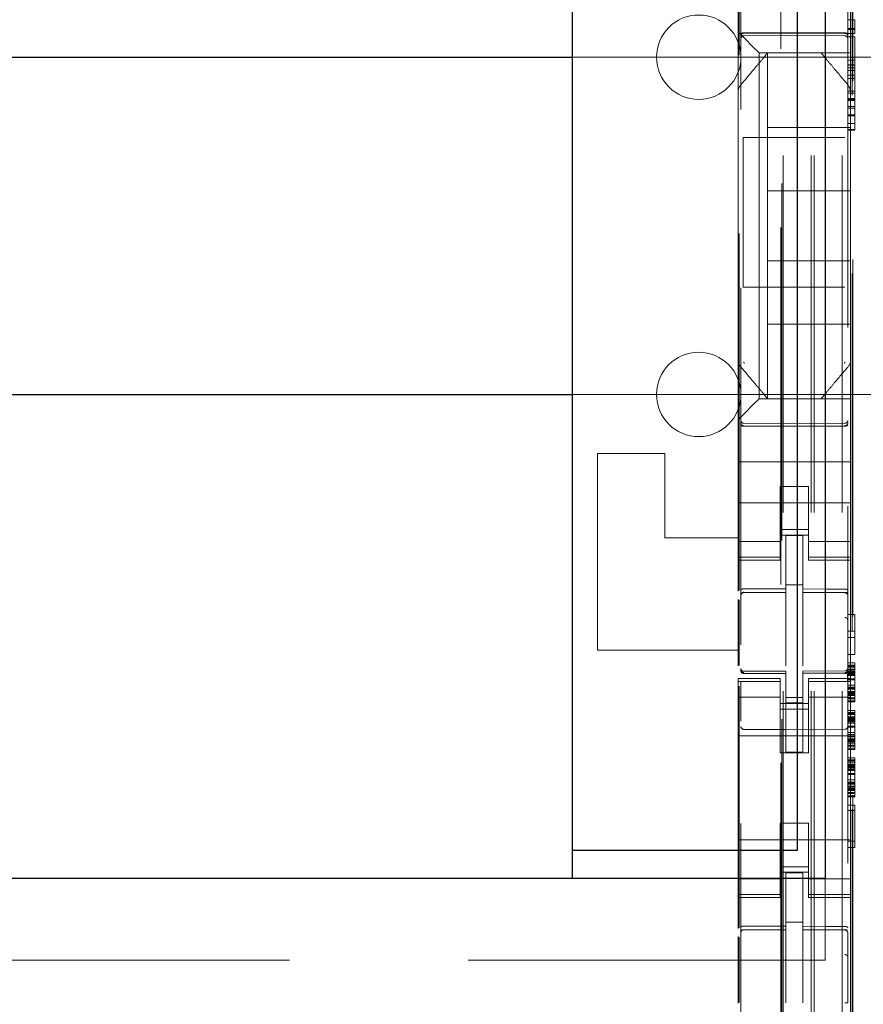
# Model space of a CAD drawing. Units: millimetres. Extents: x 11 to 205, y 5 to 292.
# Drawn here: x 91 to 94, y 137 to 140 of the extents above; entities that cross this region are included whole.
import ezdxf

# ---------------------------------------------------------------- set-up
doc = ezdxf.new("R2010")
doc.units = ezdxf.units.MM
doc.linetypes.add('HIDDEN', pattern=[1.905, 1.27, -0.635])

msp = doc.modelspace()

# ---------------------------------------------------------------- linework, layer by layer
at = {"color": 7, "linetype": 'HIDDEN', "lineweight": 18}
for p, q in [((94.2215, 123.1458), (94.2215, 228.1458)), ((94.3215, 123.1458), (94.3215, 228.1458)), ((94.2115, 123.1458), (94.2115, 158.9108)), ((94.1115, 123.1458), (94.1115, 153.1458)), ((93.9615, 150.6147), (93.9615, 127.6142)), ((94.3415, 127.6139), (94.3415, 150.615)), ((94.1065, 128.7608), (94.1065, 150.0508)), ((94.3574, 130.3458), (94.3574, 148.4658)), ((94.3596, 130.3958), (94.3596, 148.4158)), ((94.1029, 147.0201), (94.1029, 131.7915)), ((93.9551, 138.108), (93.9551, 141.7681)), ((93.9515, 140.1289), (93.9515, 140.2458)), ((94.3515, 140.1289), (94.3515, 140.2458)), ((93.9515, 140.0958), (93.9515, 140.1289)), ((94.3415, 140.1392), (94.3665, 140.1392)), ((94.3415, 140.1166), (94.3415, 140.1325)), ((94.3515, 140.1289), (94.3515, 140.0723)), ((94.3665, 140.1388), (94.3665, 140.1075)), ((93.9749, 140.0723), (93.9515, 140.0958)), ((93.9515, 139.8848), (93.9515, 140.0958)), ((93.9714, 140.0908), (94.1215, 140.0916)), ((94.1215, 140.0916), (94.3315, 140.0905)), ((94.3415, 140.1075), (94.3665, 140.1075)), ((94.3415, 140.1045), (94.3665, 140.1045)), ((94.3415, 140.0931), (94.3415, 140.0903)), ((94.3415, 140.0899), (94.3665, 140.0899)), ((94.3665, 140.1075), (94.3665, 140.1045)), ((94.3665, 140.1045), (94.3665, 140.0931)), ((94.3665, 140.0931), (94.3665, 140.0903)), ((93.9714, 140.0818), (94.1215, 140.0826)), ((93.9749, 140.0723), (94.0031, 140.0442)), ((94.1215, 140.0826), (94.3315, 140.0815)), ((94.3415, 140.0778), (94.3665, 140.0778)), ((94.3515, 140.0723), (94.3515, 140.0442)), ((94.3665, 140.0778), (94.3665, 139.9947)), ((94.0265, 140.0208), (94.0031, 140.0442)), ((94.0265, 140.0208), (94.3515, 140.0208)), ((94.0265, 140.0208), (94.0265, 138.7908)), ((94.0565, 140.0208), (94.0565, 140.0208)), ((94.0565, 140.0208), (94.0565, 139.7558)), ((94.2465, 140.0208), (94.2465, 140.0208)), ((94.3515, 140.0442), (94.3515, 140.0208)), ((94.3515, 139.8848), (94.3515, 140.0208)), ((93.3615, 140.0058), (95.2115, 140.0058)), ((94.3415, 139.9947), (94.3665, 139.9947)), ((94.3665, 139.9947), (94.3665, 139.8001)), ((94.3415, 139.9788), (94.3665, 139.9788)), ((94.3415, 139.9779), (94.3665, 139.9779)), ((94.3665, 139.9674), (94.3415, 139.9674)), ((94.3415, 139.9581), (94.3665, 139.9581)), ((94.3415, 139.9413), (94.3665, 139.9413)), ((94.3415, 139.9302), (94.3665, 139.9302)), ((93.9515, 139.7902), (93.9515, 139.8848)), ((94.3415, 139.8852), (94.3665, 139.8852)), ((94.3415, 139.8775), (94.3665, 139.8775)), ((94.3445, 139.9041), (94.3445, 139.9041)), ((94.3515, 139.8848), (94.3515, 139.7902)), ((94.3415, 139.8582), (94.3665, 139.8582)), ((94.3415, 139.855), (94.3665, 139.855)), ((94.3415, 139.8545), (94.3665, 139.8545)), ((94.3415, 139.852), (94.3665, 139.852)), ((94.3415, 139.8303), (94.3665, 139.8303)), ((94.3665, 139.824), (94.3415, 139.824)), ((93.9515, 139.0214), (93.9515, 139.7902)), ((94.3415, 139.8001), (94.3665, 139.8001)), ((94.3415, 139.7973), (94.3665, 139.7973)), ((94.3415, 139.7696), (94.3665, 139.7696)), ((94.3515, 139.7902), (94.3515, 139.0214)), ((94.3665, 139.8001), (94.3665, 139.7973)), ((94.3665, 139.7973), (94.3665, 139.7789)), ((94.3665, 139.7789), (94.3665, 139.7696)), ((94.3665, 139.7789), (94.3665, 139.7789)), ((94.3515, 139.7558), (94.0565, 139.7558)), ((94.0565, 139.5308), (94.0565, 139.7558)), ((94.3415, 139.7486), (94.3665, 139.7486)), ((94.3415, 139.7458), (94.3665, 139.7458)), ((94.3665, 139.7486), (94.3665, 139.7458)), ((93.969, 139.7199), (93.969, 139.1879)), ((93.969, 139.7199), (94.3315, 139.7199)), ((94.3515, 139.5308), (94.0565, 139.5308)), ((94.0565, 139.2808), (94.0565, 139.5308)), ((94.0565, 139.2808), (94.0565, 139.0558)), ((94.3515, 139.2808), (94.0565, 139.2808)), ((94.3315, 139.1879), (93.969, 139.1879)), ((94.0565, 138.7908), (94.0565, 139.0558)), ((94.3515, 139.0558), (94.0565, 139.0558)), ((93.9515, 139.0214), (93.9515, 138.9267)), ((94.3515, 138.9266), (94.3515, 139.0214)), ((93.9518, 138.9225), (93.9515, 138.9267)), ((93.9515, 138.7158), (93.9515, 138.9267)), ((94.3445, 138.9074), (94.3445, 138.9074)), ((94.3515, 138.9266), (94.3515, 138.7908)), ((93.3615, 138.8058), (95.2115, 138.8058)), ((94.0265, 138.7908), (94.0031, 138.7673)), ((94.0265, 138.7908), (94.3515, 138.7908)), ((94.0565, 138.7908), (94.0565, 138.7908)), ((94.2465, 138.7908), (94.2465, 138.7908)), ((94.3515, 138.7673), (94.3515, 138.7908)), ((93.9749, 138.7392), (94.0031, 138.7673)), ((94.3515, 138.7392), (94.3515, 138.7673)), ((93.9749, 138.7392), (93.9515, 138.7158)), ((94.3515, 138.6826), (94.3515, 138.7392)), ((93.9515, 138.7158), (93.9515, 138.6826)), ((94.1215, 138.7026), (93.9714, 138.7034)), ((93.9714, 138.6944), (94.1215, 138.6936)), ((94.3315, 138.7037), (94.1215, 138.7026)), ((94.1215, 138.6936), (94.3315, 138.6947)), ((93.9515, 138.6826), (93.9515, 138.5658)), ((94.3515, 138.6826), (94.3515, 138.5658)), ((93.6915, 138.5958), (93.4515, 138.5958)), ((93.4515, 138.5958), (93.4515, 137.8958)), ((93.6915, 138.5958), (93.6915, 138.2958)), ((93.9515, 138.5658), (94.3515, 138.5658)), ((93.9515, 138.5092), (93.9515, 138.5658)), ((94.3515, 138.5092), (94.3515, 138.5658)), ((93.9515, 138.5092), (93.9515, 138.4526)), ((94.3515, 138.4526), (94.3515, 138.5092)), ((94.1015, 138.4782), (94.1015, 138.4526)), ((94.2015, 138.4782), (94.1015, 138.4782)), ((94.2015, 138.4526), (94.2015, 138.4782)), ((93.9515, 138.3513), (93.9515, 138.4526)), ((94.1015, 138.4526), (94.1015, 138.3513)), ((94.2015, 138.4526), (94.2015, 138.3513)), ((94.3515, 138.3513), (94.3515, 138.4526)), ((93.9515, 138.4208), (94.3515, 138.4208)), ((93.9515, 138.3513), (93.9515, 138.2518)), ((94.1015, 138.2518), (94.1015, 138.3513)), ((94.2015, 138.3513), (94.2015, 138.2518)), ((94.3515, 138.2518), (94.3515, 138.3513)), ((94.2015, 138.3258), (94.1015, 138.3258)), ((94.1015, 138.3058), (94.2015, 138.3058)), ((94.1815, 138.3033), (94.1215, 138.3036)), ((94.1215, 138.1139), (94.1215, 138.3036)), ((94.1815, 138.1138), (94.1815, 138.3033)), ((93.6915, 138.2958), (93.9515, 138.2958)), ((94.1015, 138.2822), (93.9515, 138.2822)), ((94.2015, 138.2822), (94.3515, 138.2822)), ((93.9515, 138.2518), (93.9515, 138.2265)), ((94.1015, 138.2518), (94.1015, 138.2265)), ((94.2015, 138.2518), (94.2015, 138.2265)), ((94.3515, 138.2518), (94.3515, 138.2265)), ((94.1015, 138.2265), (93.9515, 138.2265)), ((93.9515, 138.2265), (93.9515, 138.2158)), ((93.9515, 138.2158), (93.9515, 138.106)), ((93.9515, 138.2158), (94.1015, 138.2158)), ((94.1015, 138.2158), (94.1015, 138.2265)), ((94.2015, 138.2265), (94.3515, 138.2265)), ((94.2015, 138.2265), (94.2015, 138.2158)), ((94.2015, 138.2158), (94.3515, 138.2158)), ((94.3515, 138.2158), (94.3515, 138.2265)), ((94.3515, 138.2158), (94.3515, 137.7958)), ((94.1815, 138.1283), (94.1215, 138.1286)), ((93.9714, 138.1024), (93.9714, 138.1016)), ((93.9715, 138.1016), (94.1215, 138.1018)), ((93.9715, 138.1011), (94.1215, 138.1011)), ((94.1215, 138.1139), (94.1215, 138.1011)), ((94.1215, 138.0133), (94.1215, 138.1011)), ((94.1815, 138.1138), (94.1815, 138.1008)), ((94.314, 138.1012), (94.1815, 138.1019)), ((94.1815, 138.013), (94.1815, 138.1008)), ((94.1815, 138.1008), (94.3315, 138.1)), ((94.3398, 138.1011), (94.314, 138.1012)), ((94.3315, 138.1004), (94.3315, 138.1007)), ((94.3415, 138.0026), (94.3415, 138.0905)), ((93.9515, 138.0769), (93.9515, 137.8402)), ((93.9551, 137.8421), (93.9551, 138.075)), ((94.3415, 138.0232), (94.3665, 138.0232)), ((94.3665, 138.0232), (94.3665, 137.8807)), ((94.1215, 137.8409), (94.1215, 138.0133)), ((94.1815, 138.0133), (94.1815, 137.8409)), ((94.3415, 137.9632), (94.3665, 137.9632)), ((94.3415, 137.9407), (94.3665, 137.9407)), ((93.9515, 137.8958), (93.4515, 137.8958)), ((94.3415, 137.8807), (94.3665, 137.8807)), ((94.3415, 137.8507), (94.3665, 137.8507)), ((94.3415, 137.8432), (94.3665, 137.8432)), ((94.3665, 137.8507), (94.3665, 137.8432)), ((94.3665, 137.8432), (94.3665, 137.8394)), ((93.9612, 137.825), (93.9619, 137.8212)), ((93.9615, 137.8244), (93.9615, 137.8258)), ((93.9615, 137.8244), (93.9615, 137.8244)), ((93.9714, 137.8136), (93.9715, 137.8157)), ((94.1215, 137.8136), (93.9714, 137.8144)), ((93.9714, 137.8144), (93.9714, 137.8144)), ((93.9714, 137.8144), (94.1215, 137.8136)), ((94.1215, 137.8211), (93.9715, 137.8211)), ((94.1215, 137.8211), (94.1215, 137.8136)), ((94.1215, 137.5336), (94.1215, 137.8136)), ((94.1215, 137.8136), (94.1215, 137.8136)), ((94.3315, 137.8222), (94.1815, 137.8214)), ((94.1815, 137.8214), (94.1815, 137.8138)), ((94.3315, 137.8147), (94.1815, 137.8139)), ((94.1815, 137.5339), (94.1815, 137.8138)), ((94.3315, 137.8147), (94.3315, 137.8147)), ((94.3415, 137.8394), (94.3665, 137.8394)), ((94.3415, 137.8357), (94.3665, 137.8357)), ((94.3415, 137.8282), (94.3665, 137.8282)), ((94.3415, 137.8263), (94.3415, 137.8247)), ((94.3415, 137.8247), (94.3415, 137.8247)), ((94.3415, 137.8244), (94.3665, 137.8244)), ((94.3415, 137.8207), (94.3665, 137.8207)), ((94.3415, 137.8169), (94.3665, 137.8169)), ((94.3415, 137.8132), (94.3665, 137.8132)), ((94.3415, 137.8094), (94.3665, 137.8094)), ((94.3665, 137.8394), (94.3665, 137.8357)), ((94.3665, 137.8357), (94.3665, 137.8244)), ((94.3665, 137.8244), (94.3665, 137.8094)), ((94.3665, 137.8094), (94.3665, 137.7907)), ((93.9515, 137.7958), (93.9515, 137.785)), ((94.1015, 137.7958), (93.9515, 137.7958)), ((94.1015, 137.785), (93.9515, 137.785)), ((93.9515, 137.785), (93.9515, 137.7598)), ((93.9615, 137.6436), (93.9615, 137.7844)), ((94.1015, 137.785), (94.1015, 137.7958)), ((94.1015, 137.785), (94.1015, 137.7598)), ((94.2015, 137.7958), (94.2015, 137.785)), ((94.3515, 137.7958), (94.2015, 137.7958)), ((94.2015, 137.785), (94.3515, 137.785)), ((94.2015, 137.785), (94.2015, 137.7598)), ((94.3415, 137.8057), (94.3665, 137.8057)), ((94.3415, 137.7944), (94.3665, 137.7944)), ((94.3415, 137.7907), (94.3665, 137.7907)), ((94.3415, 137.7847), (94.3415, 137.6436)), ((94.3515, 137.785), (94.3515, 137.7958)), ((94.3515, 137.785), (94.3515, 137.7598)), ((94.3665, 137.7907), (94.3665, 137.7719)), ((93.9515, 137.7598), (93.9515, 137.6603)), ((93.9551, 136.908), (93.9551, 137.7681)), ((94.1015, 137.6603), (94.1015, 137.7598)), ((94.2015, 137.7598), (94.2015, 137.6603)), ((94.3415, 137.7719), (94.3665, 137.7719)), ((94.3415, 137.7644), (94.3665, 137.7644)), ((94.3415, 137.7607), (94.3665, 137.7607)), ((94.3415, 137.7569), (94.3665, 137.7569)), ((94.3415, 137.7136), (94.3415, 137.7497)), ((94.3415, 137.7494), (94.3665, 137.7494)), ((94.3415, 137.7457), (94.3665, 137.7457)), ((94.3415, 137.7419), (94.3665, 137.7419)), ((94.3415, 137.7382), (94.3665, 137.7382)), ((94.3515, 137.6603), (94.3515, 137.7598)), ((94.3665, 137.7719), (94.3665, 137.7569)), ((94.3665, 137.7569), (94.3665, 137.7419)), ((94.3665, 137.7419), (94.3665, 137.7269)), ((94.1015, 137.7293), (93.9515, 137.7293)), ((94.1015, 137.7058), (94.2015, 137.7058)), ((94.1815, 137.7282), (94.1215, 137.7278)), ((94.1815, 137.7089), (94.1215, 137.7086)), ((94.3515, 137.7293), (94.2015, 137.7293)), ((94.3415, 137.7344), (94.3665, 137.7344)), ((94.3415, 137.7269), (94.3665, 137.7269)), ((94.3415, 137.7232), (94.3665, 137.7232)), ((94.3415, 137.7157), (94.3665, 137.7157)), ((94.3415, 137.7119), (94.3665, 137.7119)), ((94.3665, 137.7269), (94.3665, 137.7232)), ((94.3665, 137.7232), (94.3665, 137.7119)), ((94.2015, 137.6858), (94.1015, 137.6858)), ((94.3415, 137.6819), (94.3665, 137.6819)), ((94.3415, 137.6744), (94.3665, 137.6744)), ((94.3415, 137.6707), (94.3665, 137.6707)), ((94.3665, 137.6819), (94.3665, 137.6744)), ((94.3665, 137.6744), (94.3665, 137.6707)), ((94.3665, 137.6707), (94.3665, 137.6669)), ((93.9515, 137.1513), (93.9515, 137.6603)), ((94.1015, 137.6603), (94.1015, 137.5308)), ((94.2015, 137.6603), (94.2015, 137.5308)), ((94.3415, 137.6669), (94.3665, 137.6669)), ((94.3415, 137.6594), (94.3665, 137.6594)), ((94.3415, 137.6557), (94.3665, 137.6557)), ((94.3415, 137.6519), (94.3665, 137.6519)), ((94.3415, 137.6482), (94.3665, 137.6482)), ((94.3415, 137.6444), (94.3665, 137.6444)), ((94.3415, 137.6407), (94.3665, 137.6407)), ((94.3415, 137.6369), (94.3665, 137.6369)), ((94.3515, 137.1513), (94.3515, 137.6603)), ((94.3665, 137.6669), (94.3665, 137.6557)), ((94.3665, 137.6557), (94.3665, 137.6407)), ((94.3665, 137.6407), (94.3665, 137.6219)), ((94.1215, 137.6136), (93.9714, 137.6144)), ((94.3315, 137.6147), (94.1215, 137.6136)), ((94.3415, 137.6257), (94.3665, 137.6257)), ((94.3415, 137.6219), (94.3665, 137.6219)), ((94.3415, 137.6032), (94.3665, 137.6032)), ((94.3665, 137.6219), (94.3665, 137.6032)), ((94.3665, 137.6032), (94.3665, 137.5882)), ((93.9515, 137.5908), (94.3515, 137.5908)), ((94.3415, 137.5957), (94.3665, 137.5957)), ((94.3415, 137.5919), (94.3665, 137.5919)), ((94.3415, 137.5882), (94.3665, 137.5882)), ((94.3415, 137.5807), (94.3665, 137.5807)), ((94.3415, 137.5769), (94.3665, 137.5769)), ((94.3415, 137.5732), (94.3665, 137.5732)), ((94.3415, 137.5694), (94.3665, 137.5694)), ((94.3415, 137.5657), (94.3665, 137.5657)), ((94.3665, 137.5882), (94.3665, 137.5732)), ((94.3665, 137.5732), (94.3665, 137.5582)), ((94.1015, 137.5308), (94.2015, 137.5308)), ((94.1815, 137.5339), (94.1215, 137.5336)), ((94.3415, 137.5582), (94.3665, 137.5582)), ((94.3415, 137.5544), (94.3665, 137.5544)), ((94.3415, 137.5469), (94.3665, 137.5469)), ((94.3415, 137.5432), (94.3665, 137.5432)), ((94.3665, 137.5582), (94.3665, 137.5544)), ((94.3665, 137.5544), (94.3665, 137.5432)), ((94.3415, 137.5132), (94.3665, 137.5132)), ((94.3415, 137.5057), (94.3665, 137.5057)), ((94.3415, 137.5019), (94.3665, 137.5019)), ((94.3415, 137.4982), (94.3665, 137.4982)), ((94.3665, 137.5132), (94.3665, 137.5057)), ((94.3665, 137.5057), (94.3665, 137.5019)), ((94.3665, 137.5019), (94.3665, 137.4982)), ((94.3665, 137.4982), (94.3665, 137.4869)), ((94.3415, 137.4907), (94.3665, 137.4907)), ((94.3415, 137.4869), (94.3665, 137.4869)), ((94.3415, 137.4832), (94.3665, 137.4832)), ((94.3415, 137.4794), (94.3665, 137.4794)), ((94.3415, 137.4757), (94.3665, 137.4757)), ((94.3415, 137.4719), (94.3665, 137.4719)), ((94.3415, 137.4682), (94.3665, 137.4682)), ((94.3665, 137.4869), (94.3665, 137.4719)), ((94.3665, 137.4719), (94.3665, 137.4532)), ((94.3415, 137.4569), (94.3665, 137.4569)), ((94.3415, 137.4532), (94.3665, 137.4532)), ((94.3415, 137.4344), (94.3665, 137.4344)), ((94.3415, 137.4269), (94.3665, 137.4269)), ((94.3415, 137.4232), (94.3665, 137.4232)), ((94.3665, 137.4532), (94.3665, 137.4344)), ((94.3665, 137.4344), (94.3665, 137.4194)), ((94.3415, 137.4194), (94.3665, 137.4194)), ((94.3415, 137.4119), (94.3665, 137.4119)), ((94.3415, 137.4082), (94.3665, 137.4082)), ((94.3415, 137.4044), (94.3665, 137.4044)), ((94.3415, 137.4007), (94.3665, 137.4007)), ((94.3415, 137.3969), (94.3665, 137.3969)), ((94.3415, 137.3894), (94.3665, 137.3894)), ((94.3665, 137.4194), (94.3665, 137.4044)), ((94.3665, 137.4044), (94.3665, 137.3894)), ((94.3665, 137.3894), (94.3665, 137.3857)), ((94.3415, 137.3857), (94.3665, 137.3857)), ((94.3415, 137.3782), (94.3665, 137.3782)), ((94.3415, 137.3744), (94.3665, 137.3744)), ((94.3665, 137.3857), (94.3665, 137.3744)), ((94.3415, 137.3444), (94.3665, 137.3444)), ((94.3415, 137.3257), (94.3665, 137.3257)), ((94.3665, 137.3444), (94.3665, 137.1944)), ((94.1015, 137.2808), (94.2015, 137.2808)), ((94.1015, 137.2808), (94.1015, 137.1513)), ((94.2015, 137.2808), (94.2015, 137.1513)), ((93.9515, 137.2208), (94.3515, 137.2208)), ((94.3415, 137.2169), (94.3665, 137.2169)), ((94.3415, 137.1944), (94.3665, 137.1944)), ((93.9515, 137.1513), (93.9515, 137.0518)), ((94.1015, 137.0518), (94.1015, 137.1513)), ((94.2015, 137.1513), (94.2015, 137.0518)), ((94.3515, 137.0518), (94.3515, 137.1513)), ((94.2015, 137.1258), (94.1015, 137.1258)), ((94.1015, 137.0822), (93.9515, 137.0822)), ((94.1015, 137.1058), (94.2015, 137.1058)), ((94.1815, 137.1033), (94.1215, 137.1036)), ((94.1215, 136.9139), (94.1215, 137.1036)), ((94.1815, 136.9138), (94.1815, 137.1033)), ((94.2015, 137.0822), (94.3515, 137.0822)), ((94.2615, 136.7933), (94.2615, 137.0833)), ((93.9515, 137.0518), (93.9515, 137.0265)), ((94.1015, 137.0518), (94.1015, 137.0265)), ((94.2015, 137.0518), (94.2015, 137.0265)), ((94.3515, 137.0518), (94.3515, 137.0265)), ((94.1015, 137.0265), (93.9515, 137.0265)), ((93.9515, 137.0265), (93.9515, 137.0158)), ((93.9515, 137.0158), (93.9515, 136.906)), ((93.9515, 137.0158), (94.1015, 137.0158)), ((94.1015, 137.0158), (94.1015, 137.0265)), ((94.2015, 137.0265), (94.3515, 137.0265)), ((94.2015, 137.0265), (94.2015, 137.0158)), ((94.2015, 137.0158), (94.3515, 137.0158)), ((94.3515, 137.0158), (94.3515, 137.0265)), ((94.3515, 137.0158), (94.3515, 136.5958)), ((93.9714, 136.9011), (93.9715, 136.9016)), ((93.9715, 136.9016), (94.1215, 136.9018)), ((93.9715, 136.9011), (94.1215, 136.9011)), ((94.1815, 136.9283), (94.1215, 136.9286)), ((94.1215, 136.9139), (94.1215, 136.9011)), ((94.1215, 136.8133), (94.1215, 136.9011)), ((94.1815, 136.9138), (94.1815, 136.9008)), ((94.314, 136.9012), (94.1815, 136.9019)), ((94.1815, 136.813), (94.1815, 136.9008)), ((94.1815, 136.9008), (94.3315, 136.9)), ((94.3398, 136.9011), (94.314, 136.9012)), ((94.3315, 136.9007), (94.3315, 136.9004)), ((93.9515, 136.8769), (93.9515, 136.6402)), ((93.9551, 136.6421), (93.9551, 136.875)), ((94.3415, 136.8905), (94.3415, 136.8028)), ((94.2615, 136.7933), (72.6615, 136.7933)), ((94.1215, 136.6409), (94.1215, 136.8133)), ((94.1815, 136.8133), (94.1815, 136.6409)), ((94.1815, 136.7133), (94.1815, 136.6409))]:
    msp.add_line(p, q, dxfattribs=at)
at = {"color": 7, "linetype": 'Continuous', "lineweight": 25}
for p, q in [((94.2615, 141.7033), (94.2615, 137.0833)), ((93.3615, 141.6033), (93.3615, 137.1833)), ((94.1615, 141.6033), (94.1615, 137.1833)), ((85.2615, 140.0058), (93.3615, 140.0058)), ((85.2615, 138.8058), (93.3615, 138.8058)), ((94.1615, 137.1833), (93.3615, 137.1833)), ((93.3615, 137.1833), (93.3615, 137.0833)), ((94.2615, 137.0833), (72.6615, 137.0833))]:
    msp.add_line(p, q, dxfattribs=at)
at = {"color": 7, "linetype": 'HIDDEN', "lineweight": 18, "flags": 128}
for points in [[(93.9714, 140.0922), (94.0555, 140.0924), (94.1215, 140.0926)], [(94.1215, 140.0926), (94.2391, 140.0923), (94.3315, 140.092)], [(93.9714, 138.693), (94.0555, 138.6928), (94.1215, 138.6926)], [(94.1215, 138.6926), (94.2391, 138.6929), (94.3315, 138.6931)], [(93.9715, 138.1144), (94.0555, 138.1141), (94.1215, 138.1139)], [(94.1815, 138.1138), (94.2655, 138.1135), (94.3315, 138.1133)], [(93.9715, 137.8133), (94.0555, 137.8135), (94.1215, 137.8136)], [(94.1815, 137.8138), (94.2655, 137.8141), (94.3315, 137.8144)], [(93.9715, 136.9144), (94.0555, 136.9141), (94.1215, 136.9139)], [(94.1815, 136.9138), (94.2655, 136.9135), (94.3315, 136.9133)]]:
    msp.add_lwpolyline(points, dxfattribs=at)
at = {"color": 7, "linetype": 'HIDDEN', "lineweight": 18}
for centre, radius, start, end in [((93.8115, 140.0058), 0.15, 0, 180), ((93.9715, 140.0718), 0.01, 90.3, 180), ((94.3315, 140.0715), 0.01, 0.0018, 89.7), ((93.8115, 140.0058), 0.15, 180, 0), ((93.8115, 138.8058), 0.15, 0, 180), ((93.8115, 138.8058), 0.15, 180, 0), ((93.9715, 138.7134), 0.01, 180, 269.7), ((94.3315, 138.7137), 0.01, 270.3, 359.998), ((93.9715, 138.0911), 0.01, 90, 180), ((94.3315, 138.09), 0.01, 0, 89.7), ((93.9715, 137.8311), 0.01, 180, 270), ((94.3315, 137.8322), 0.01, 270.3, 0), ((93.9715, 137.6244), 0.01, 180, 269.6997), ((94.3315, 137.6247), 0.01, 270.3003, 0), ((93.9715, 136.8911), 0.01, 90, 180), ((94.3315, 136.89), 0.01, 0, 89.7)]:
    msp.add_arc(centre, radius, start, end, dxfattribs=at)
for points, knots in [([(94.3415, 140.1342), (94.3415, 140.1342), (94.3415, 140.1342), (94.3415, 140.1352), (94.3415, 140.1366), (94.3415, 140.1376)], [0, 0, 0, 0, 0.0773042, 0.3319434, 1, 1, 1, 1]), ([(93.9714, 140.0922), (93.9704, 140.0921), (93.9683, 140.092), (93.9655, 140.0913), (93.9633, 140.0902), (93.9619, 140.089), (93.9615, 140.088), (93.9615, 140.0875), (93.9615, 140.0875)], [0, 0, 0, 0, 0.189684, 0.379041, 0.577057, 0.79451, 0.985843, 1, 1, 1, 1]), ([(93.9615, 140.0807), (93.9615, 140.0808), (93.9615, 140.0821), (93.962, 140.0845), (93.9639, 140.0875), (93.9666, 140.0897), (93.9693, 140.0907), (93.971, 140.0907), (93.9714, 140.0908)], [0, 0, 0, 0, 0.017134, 0.244287, 0.471569, 0.694597, 0.907973, 1, 1, 1, 1]), ([(94.3315, 140.092), (94.3326, 140.092), (94.3347, 140.0919), (94.3375, 140.0912), (94.3397, 140.0901), (94.3411, 140.0888), (94.3415, 140.0879), (94.3415, 140.0874), (94.3415, 140.0874)], [0, 0, 0, 0, 0.189838, 0.379352, 0.577477, 0.794924, 0.985823, 1, 1, 1, 1]), ([(94.3415, 140.0804), (94.3415, 140.0805), (94.3415, 140.0817), (94.341, 140.0842), (94.3391, 140.0872), (94.3364, 140.0894), (94.3337, 140.0903), (94.332, 140.0904), (94.3315, 140.0905)], [0, 0, 0, 0, 0.017155, 0.244238, 0.471451, 0.694431, 0.907818, 1, 1, 1, 1]), ([(94.3415, 140.097), (94.3415, 140.0971), (94.3415, 140.0987), (94.3415, 140.1054), (94.3415, 140.1122), (94.3415, 140.1166)], [0, 0, 0, 0, 0.0395414, 0.3773006, 1, 1, 1, 1]), ([(93.9585, 139.9041), (93.9765, 139.9255), (94.0034, 139.9576), (94.0364, 139.9968), (94.0501, 140.0131), (94.0565, 140.0208)], [0, 0, 0, 0, 0.514855, 0.772089, 1, 1, 1, 1]), ([(94.0565, 140.0208), (94.0569, 140.0208), (94.0585, 140.0208), (94.069, 140.0208), (94.0797, 140.0208), (94.0865, 140.0208), (94.0915, 140.0208), (94.0949, 140.0208), (94.0978, 140.0208), (94.0988, 140.0208), (94.0991, 140.0208)], [0, 0, 0, 0, 0.122154, 0.475501, 0.678986, 0.807376, 0.885558, 0.964113, 0.98601, 1, 1, 1, 1]), ([(94.2465, 140.0208), (94.2527, 140.0133), (94.2661, 139.9974), (94.299, 139.9583), (94.3261, 139.926), (94.3445, 139.9041)], [0, 0, 0, 0, 0.221742, 0.474453, 1, 1, 1, 1]), ([(93.9515, 139.8848), (93.9519, 139.8888), (93.9526, 139.8959), (93.9567, 139.9016), (93.9585, 139.9041)], [0, 0, 0, 0, 0.5664847, 1, 1, 1, 1]), ([(94.3501, 139.8863), (94.3497, 139.8896), (94.349, 139.8962), (94.3451, 139.9015), (94.3431, 139.9042)], [0, 0, 0, 0, 0.499553, 1, 1, 1, 1]), ([(94.3415, 139.855), (94.3415, 139.8515), (94.3415, 139.8455), (94.3415, 139.8387), (94.3415, 139.8361), (94.3415, 139.8356)], [0, 0, 0, 0, 0.521376, 0.910974, 1, 1, 1, 1]), ([(94.3415, 139.8308), (94.3415, 139.8307), (94.3415, 139.8302), (94.3415, 139.8318), (94.3415, 139.8329)], [0, 0, 0, 0, 0.261229, 1, 1, 1, 1]), ([(94.3415, 139.7694), (94.3415, 139.7682), (94.3415, 139.7657), (94.3415, 139.7586), (94.3415, 139.7525), (94.3415, 139.7486)], [0, 0, 0, 0, 0.251816, 0.513136, 1, 1, 1, 1]), ([(94.3665, 139.7694), (94.3665, 139.7683), (94.3665, 139.7661), (94.3665, 139.7603), (94.3665, 139.7542), (94.3665, 139.7499), (94.3665, 139.7486)], [0, 0, 0, 0, 0.232252, 0.464426, 0.839817, 1, 1, 1, 1]), ([(93.9515, 138.9224), (93.9515, 138.9224), (93.9517, 138.9204), (93.9526, 138.9165), (93.9553, 138.9116), (93.9579, 138.9091), (93.9591, 138.9081)], [0, 0, 0, 0, 0.002506, 0.360355, 0.722198, 1, 1, 1, 1]), ([(93.9585, 138.9074), (93.9765, 138.886), (94.0034, 138.854), (94.0364, 138.8147), (94.0501, 138.7984), (94.0565, 138.7908)], [0, 0, 0, 0, 0.514855, 0.772089, 1, 1, 1, 1]), ([(93.9715, 138.9223), (93.9715, 138.9218), (93.9716, 138.9208), (93.9722, 138.9189), (93.9732, 138.9177), (93.9738, 138.9169)], [0, 0, 0, 0, 0.246906, 0.497877, 1, 1, 1, 1]), ([(94.2465, 138.7908), (94.2527, 138.7982), (94.2661, 138.8141), (94.299, 138.8532), (94.3261, 138.8856), (94.3445, 138.9074)], [0, 0, 0, 0, 0.221742, 0.474453, 1, 1, 1, 1]), ([(94.3291, 138.9169), (94.3298, 138.9177), (94.3308, 138.9189), (94.3314, 138.9208), (94.3315, 138.9218), (94.3315, 138.9223)], [0, 0, 0, 0, 0.502122, 0.753082, 1, 1, 1, 1]), ([(94.3444, 138.9075), (94.3456, 138.9088), (94.3479, 138.9114), (94.3501, 138.9162), (94.3512, 138.9213), (94.3509, 138.9248), (94.3507, 138.9265)], [0, 0, 0, 0, 0.2499, 0.499889, 0.749937, 1, 1, 1, 1]), ([(94.0565, 138.7908), (94.0569, 138.7908), (94.0585, 138.7908), (94.069, 138.7908), (94.0797, 138.7908), (94.0865, 138.7908), (94.0915, 138.7908), (94.0949, 138.7908), (94.0978, 138.7908), (94.0988, 138.7908), (94.0991, 138.7908)], [0, 0, 0, 0, 0.122154, 0.475501, 0.678986, 0.807376, 0.885558, 0.964113, 0.98601, 1, 1, 1, 1]), ([(93.9615, 138.7044), (93.9615, 138.7044), (93.9615, 138.7031), (93.962, 138.7007), (93.9639, 138.6976), (93.9666, 138.6954), (93.9693, 138.6945), (93.971, 138.6944), (93.9714, 138.6944)], [0, 0, 0, 0, 0.0171366, 0.2442888, 0.4715707, 0.6945978, 0.9079735, 1, 1, 1, 1]), ([(93.9615, 138.6977), (93.9615, 138.6976), (93.9615, 138.6972), (93.9618, 138.6963), (93.9631, 138.6951), (93.9653, 138.6939), (93.968, 138.6932), (93.9701, 138.693), (93.9713, 138.693), (93.9714, 138.693)], [0, 0, 0, 0, 0.014146, 0.181879, 0.401359, 0.601263, 0.787732, 0.972533, 1, 1, 1, 1]), ([(94.3415, 138.7048), (94.3414, 138.704), (94.3413, 138.7025), (94.3404, 138.7), (94.339, 138.698), (94.3371, 138.6964), (94.3348, 138.6951), (94.3328, 138.6949), (94.3315, 138.6947)], [0, 0, 0, 0, 0.155497, 0.290736, 0.499767, 0.633405, 0.761284, 1, 1, 1, 1]), ([(94.3415, 138.6978), (94.3415, 138.6978), (94.3415, 138.6974), (94.3412, 138.6965), (94.3399, 138.6952), (94.3377, 138.6941), (94.335, 138.6934), (94.3329, 138.6931), (94.3317, 138.6931), (94.3315, 138.6931)], [0, 0, 0, 0, 0.014161, 0.181188, 0.400674, 0.600697, 0.787355, 0.97234, 1, 1, 1, 1]), ([(93.9715, 138.1144), (93.9705, 138.1144), (93.9684, 138.1143), (93.9657, 138.1135), (93.9634, 138.1123), (93.9619, 138.1109), (93.9615, 138.1097), (93.9615, 138.1092), (93.9615, 138.1091)], [0, 0, 0, 0, 0.183461, 0.366563, 0.559024, 0.774075, 0.9867, 1, 1, 1, 1]), ([(94.3315, 138.1133), (94.3326, 138.1133), (94.3346, 138.1132), (94.3374, 138.1124), (94.3396, 138.1112), (94.3411, 138.1097), (94.3415, 138.1086), (94.3415, 138.108), (94.3415, 138.108)], [0, 0, 0, 0, 0.183997, 0.367626, 0.560855, 0.777004, 0.986714, 1, 1, 1, 1]), ([(93.9615, 137.8202), (93.9615, 137.8202), (93.9615, 137.8193), (93.962, 137.8176), (93.9638, 137.8157), (93.9661, 137.8143), (93.9686, 137.8135), (93.9705, 137.8133), (93.9715, 137.8133), (93.9715, 137.8133)], [0, 0, 0, 0, 0.011937, 0.289893, 0.498312, 0.676183, 0.836733, 0.998038, 1, 1, 1, 1]), ([(94.3415, 137.8213), (94.3415, 137.8212), (94.3415, 137.8203), (94.341, 137.8187), (94.3392, 137.8167), (94.337, 137.8154), (94.3344, 137.8146), (94.3325, 137.8144), (94.3316, 137.8144), (94.3315, 137.8144)], [0, 0, 0, 0, 0.011994, 0.285135, 0.495046, 0.674037, 0.835256, 0.996694, 1, 1, 1, 1]), ([(94.3386, 137.8151), (94.3381, 137.8147), (94.337, 137.8138), (94.3352, 137.813), (94.3333, 137.8125), (94.3321, 137.8125), (94.3315, 137.8124)], [0, 0, 0, 0, 0.262866, 0.520212, 0.767165, 1, 1, 1, 1]), ([(94.3408, 137.7843), (94.3408, 137.7867), (94.3408, 137.7916), (94.3408, 137.7985), (94.3408, 137.805), (94.3408, 137.8086), (94.3408, 137.8104)], [0, 0, 0, 0, 0.250059, 0.500079, 0.750059, 1, 1, 1, 1]), ([(93.9715, 136.9144), (93.9705, 136.9144), (93.9684, 136.9143), (93.9657, 136.9135), (93.9634, 136.9123), (93.9619, 136.9109), (93.9615, 136.9097), (93.9615, 136.9092), (93.9615, 136.9091)], [0, 0, 0, 0, 0.183458, 0.366557, 0.559015, 0.774063, 0.986685, 1, 1, 1, 1]), ([(94.3315, 136.9133), (94.3326, 136.9133), (94.3346, 136.9132), (94.3374, 136.9124), (94.3396, 136.9112), (94.3411, 136.9097), (94.3415, 136.9086), (94.3415, 136.908), (94.3415, 136.908)], [0, 0, 0, 0, 0.183991, 0.367613, 0.560836, 0.776977, 0.986679, 1, 1, 1, 1]), ([(94.3415, 136.8028), (94.3415, 136.7986), (94.3415, 136.7892), (94.3415, 136.7497), (94.3415, 136.6966), (94.3415, 136.6579), (94.3414, 136.6409)], [0, 0, 0, 0, 0.220052, 0.497121, 0.778639, 1, 1, 1, 1])]:
    msp.add_open_spline(points, degree=3, knots=knots, dxfattribs=at)
for points in [[(93.9615, 138.0917), (93.9617, 138.093), (93.9619, 138.0957), (93.9642, 138.0992), (93.9675, 138.1017), (93.9701, 138.1022), (93.9714, 138.1024)], [(93.9615, 138.0913), (93.9616, 138.0926), (93.9619, 138.0952), (93.9642, 138.0984), (93.9675, 138.1007), (93.9701, 138.101), (93.9714, 138.1011)], [(94.3415, 138.0908), (94.3413, 138.0921), (94.341, 138.0947), (94.3387, 138.0979), (94.3355, 138.1002), (94.3328, 138.1005), (94.3315, 138.1007)], [(94.3415, 138.0905), (94.3413, 138.0918), (94.341, 138.0944), (94.3387, 138.0976), (94.3355, 138.0999), (94.3328, 138.1002), (94.3315, 138.1004)], [(94.3415, 138.0026), (94.3413, 138.0039), (94.3409, 138.0064), (94.3386, 138.0096), (94.3354, 138.0118), (94.3328, 138.012), (94.3315, 138.0122)], [(93.9615, 137.8258), (93.9616, 137.8245), (93.9619, 137.822), (93.9643, 137.8188), (93.9676, 137.8166), (93.9702, 137.8163), (93.9715, 137.8161)], [(93.9615, 137.8244), (93.9617, 137.823), (93.9619, 137.8204), (93.9642, 137.8169), (93.9674, 137.8144), (93.9701, 137.8139), (93.9714, 137.8136)], [(94.3414, 137.8263), (94.3413, 137.825), (94.341, 137.8223), (94.3388, 137.819), (94.3356, 137.8165), (94.3329, 137.8161), (94.3316, 137.8158)], [(93.9615, 137.7844), (93.9616, 137.7844), (93.9619, 137.7844), (93.9642, 137.7844), (93.9675, 137.7844), (93.9701, 137.7844), (93.9714, 137.7844)], [(93.9715, 136.9016), (93.9702, 136.9014), (93.9676, 136.9011), (93.9643, 136.8988), (93.9619, 136.8956), (93.9616, 136.893), (93.9615, 136.8917)], [(93.9714, 136.9011), (93.9701, 136.901), (93.9675, 136.9007), (93.9642, 136.8984), (93.9619, 136.8952), (93.9616, 136.8926), (93.9615, 136.8913)], [(94.3315, 136.9007), (94.3328, 136.9005), (94.3355, 136.9002), (94.3387, 136.8979), (94.341, 136.8947), (94.3413, 136.8921), (94.3415, 136.8908)], [(94.3315, 136.9004), (94.3328, 136.9002), (94.3355, 136.8999), (94.3387, 136.8976), (94.341, 136.8944), (94.3413, 136.8918), (94.3415, 136.8905)], [(94.3315, 136.8133), (94.3322, 136.8132), (94.3336, 136.8131), (94.3355, 136.8125), (94.3373, 136.8115), (94.3388, 136.8102), (94.3401, 136.8086), (94.341, 136.8068), (94.3415, 136.8048), (94.3415, 136.8035), (94.3415, 136.8028)], [(94.3315, 136.6409), (94.3328, 136.6409), (94.3354, 136.6409), (94.3387, 136.6409), (94.341, 136.6409), (94.3413, 136.6409), (94.3415, 136.6409)]]:
    msp.add_open_spline(points, degree=3, dxfattribs=at)

doc.saveas('drawing.dxf')
